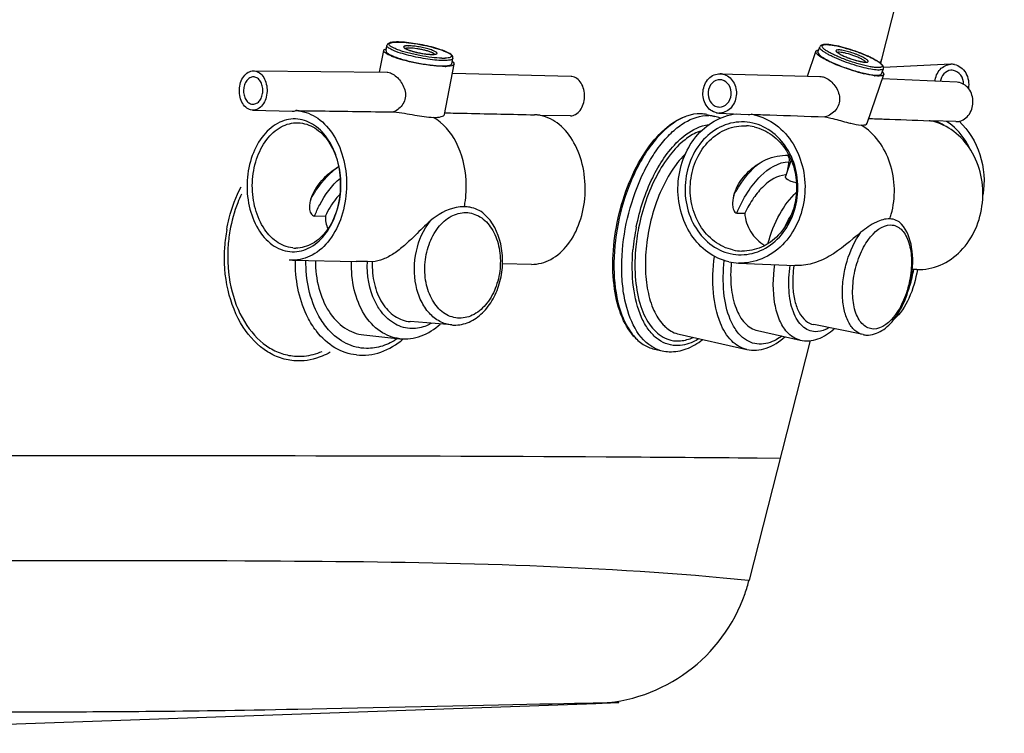
# Model space of a CAD drawing. Units: millimetres. Extents: x -37 to 119, y 299 to 359.
# Drawn here: x 65 to 91, y 312 to 331 of the extents above; entities that cross this region are included whole.
import ezdxf

# ---------------------------------------------------------------- set-up
doc = ezdxf.new("R2010")
doc.units = ezdxf.units.MM
doc.header["$LTSCALE"] = 47.498
doc.layers.get('0').update_dxf_attribs({"linetype": 'CONTINUOUS'})
doc.layers.add('DATUM_AXIS', color=7, linetype='CONTINUOUS')

msp = doc.modelspace()

# ---------------------------------------------------------------- linework, layer by layer
at = {"color": 7, "linetype": 'Continuous'}
for p, q in [((94.957, 357.369), (88.029, 330.1)), ((74.757, 330.43), (74.782, 330.574)), ((75.099, 330.67), (75.096, 330.67)), ((75.099, 330.669), (75.096, 330.669)), ((75.363, 330.568), (75.369, 330.568)), ((86.595, 330.602), (86.592, 330.602)), ((74.582, 329.86), (74.695, 330.442)), ((74.897, 330.313), (74.898, 330.313)), ((75.393, 330.508), (75.388, 330.508)), ((75.993, 330.336), (75.987, 330.336)), ((86.066, 329.756), (86.291, 330.416)), ((86.35, 330.396), (86.395, 330.536)), ((86.903, 330.458), (86.907, 330.458)), ((86.931, 330.394), (86.927, 330.394)), ((76.257, 330.235), (76.26, 330.235)), ((76.323, 328.719), (76.586, 330.075)), ((76.524, 330.087), (76.554, 330.23)), ((86.473, 330.259), (86.475, 330.258)), ((87.629, 330.127), (87.625, 330.128)), ((88.038, 330.135), (88.051, 330.178)), ((89.914, 330.074), (88.109, 329.982)), ((71.2, 329.895), (71.225, 329.893)), ((71.225, 329.894), (74.784, 329.858)), ((74.784, 329.859), (74.807, 329.857)), ((79.724, 329.745), (76.537, 329.825)), ((83.726, 329.818), (86.402, 329.747)), ((87.669, 328.488), (88.114, 329.796)), ((87.937, 329.984), (87.939, 329.984)), ((88.054, 329.816), (88.104, 329.954)), ((71.215, 329.732), (71.201, 329.733)), ((79.745, 329.744), (79.724, 329.745)), ((90.083, 329.588), (88.075, 329.68)), ((71.17, 329), (71.188, 328.999)), ((71.182, 328.838), (71.161, 328.839)), ((71.182, 328.838), (72.239, 328.811)), ((74.962, 328.792), (74.972, 328.791)), ((83.369, 328.72), (83.58, 328.672)), ((83.688, 328.762), (84.476, 328.725)), ((72.394, 328.502), (72.457, 328.498)), ((79.706, 328.688), (78.905, 328.697)), ((86.538, 328.66), (86.548, 328.658)), ((90.045, 328.531), (89.375, 328.549)), ((85.63, 327.502), (85.48, 327.059)), ((85.571, 327.454), (85.527, 327.199)), ((85.561, 327.647), (85.552, 327.594)), ((73.484, 327.324), (73.489, 327.327)), ((84.169, 326.074), (84.385, 326.073)), ((72.841, 325.997), (73.129, 325.999)), ((72.243, 324.811), (72.161, 324.816)), ((72.243, 324.811), (73.955, 324.773)), ((74.387, 324.77), (74.256, 324.772)), ((78.657, 324.699), (77.884, 324.709)), ((84.214, 324.734), (85.728, 324.669)), ((89.006, 324.56), (88.882, 324.564)), ((76.525, 323.071), (75.409, 323.161)), ((84.725, 322.922), (85.87, 322.665)), ((87.56, 322.812), (86.235, 323.081)), ((74.161, 322.805), (75.127, 322.703)), ((82.623, 322.821), (84.436, 322.415)), ((86.136, 322.65), (84.501, 316.219)), ((81.958, 322.424), (82.169, 322.377)), ((83.802, 316.285), (84.481, 316.219)), ((84.481, 316.219), (84.501, 316.217)), ((57.494, 312.105), (80.39, 312.905))]:
    msp.add_line(p, q, dxfattribs=at)
for centre, radius, start, end in [((75.059, 328.831), 1.839, 88.8303, 88.9962), ((75.069, 328.952), 1.717, 89.0979, 89.2814), ((86.571, 329.947), 0.655, 88.1009, 89.1468), ((86.552, 329.802), 0.804, 87.0849, 87.9165), ((86.549, 329.752), 0.854, 86.935, 87.0917), ((75.367, 331.323), 1.113, 245.0923, 245.7853), ((75.994, 331.194), 0.857, 268.9929, 269.5485), ((76.004, 331.302), 0.967, 268.5141, 268.9935), ((75.994, 331.137), 0.8, 269.5503, 269.9437), ((75.994, 331.103), 0.766, 269.9451, 270.1313), ((76.039, 330.576), 0.238, 279.1591, 279.6604), ((75.527, 331.813), 1.644, 247.3075, 248.0388), ((75.629, 332.067), 1.918, 248.056, 249.4742), ((76.285, 331.706), 1.471, 269.0227, 271.1542), ((76.297, 331.007), 0.834, 268.9082, 269.1356), ((76.291, 331.418), 1.183, 271.1643, 272.3819), ((86.991, 331.054), 0.949, 235.5964, 236.9684), ((87.228, 331.52), 1.488, 238.9909, 239.1289), ((87.244, 331.547), 1.519, 239.129, 239.2867), ((87.072, 331.179), 1.098, 237.049, 237.6823), ((87.64, 330.555), 0.428, 266.0087, 267.8839), ((87.846, 329.921), 0.258, 41.3848, 44.7381), ((87.969, 330.204), 0.0862, 342.4, 359.8681), ((88.016, 330.189), 0.037, 342.3549, 349.1644), ((89.933, 329.68), 0.394, 78.8581, 92.8371), ((76.296, 332.302), 2.273, 267.2722, 268.0914), ((76.287, 332.028), 1.999, 268.0894, 268.9863), ((76.329, 331.5), 1.487, 270.7269, 271.2974), ((83.716, 329.435), 0.383, 77.38, 88.4657), ((87.959, 330.863), 1.083, 264.8804, 265.4921), ((87.973, 330.253), 0.335, 267.7595, 268.1812), ((89.936, 329.639), 0.274, 78.8659, 94.186), ((83.714, 329.391), 0.266, 77.3788, 87.1597), ((88.057, 331.35), 1.596, 262.8211, 262.9497), ((88.053, 331.313), 1.559, 262.9495, 263.1512), ((90.066, 329.205), 0.383, 77.377, 87.3416), ((72.301, 327.83), 0.999, 83.9822, 87.7201), ((78.705, 327.718), 0.999, 83.9822, 87.7201), ((83.174, 327.846), 0.896, 77.4086, 87.9397), ((83.706, 329.144), 0.383, 257.3771, 267.3417), ((83.707, 329.189), 0.266, 257.3834, 268.6572), ((84.494, 329.114), 0.389, 267.3906, 279.4131), ((84.315, 327.289), 1.461, 77.3657, 80.452), ((78.704, 327.707), 1.01, 78.5385, 83.9699), ((83.385, 327.798), 0.896, 77.4088, 87.9397), ((83.353, 327.659), 1.038, 68.7716, 77.3469), ((89.088, 327.118), 1.459, 78.6697, 80.4535), ((89.087, 327.113), 1.464, 77.3669, 78.6698), ((88.954, 327.268), 1.397, 56.0043, 66.1149), ((84.366, 327.202), 1.221, 77.37, 86.9581), ((84.365, 326.098), 2.225, 134.7998, 135.7092), ((85.514, 326.488), 1.142, 87.7977, 88.0838), ((74.049, 326.789), 2.863, 350.9505, 3.2056), ((85.529, 326.464), 0.639, 93.1765, 94.7454), ((86.021, 328.054), 1.195, 257.3706, 258.0629), ((71.007, 326.843), 2.533, 357.8107, 0.1907), ((74.144, 326.776), 2.767, 348.972, 350.9164), ((77.147, 324.476), 1.835, 130.8437, 131.0237), ((86.105, 326.659), 2.294, 341.1681, 344.4379), ((74.679, 324.897), 4.261, 170.0461, 176.4138), ((74.591, 324.906), 4.082, 170.2183, 176.5943), ((86.964, 324.599), 5.601, 168.5981, 175.0071), ((86.791, 324.637), 5.357, 168.7292, 175.1406), ((74.57, 324.908), 4.061, 176.5947, 178.2621), ((72.34, 325.971), 0.836, 263.9862, 269.7059), ((84.333, 326.277), 1.221, 257.3722, 268.8369), ((84.277, 326.189), 1.457, 257.3694, 267.5215), ((74.605, 324.238), 2.171, 216.2999, 216.753), ((74.579, 324.218), 2.138, 216.7508, 218.07), ((76.598, 323.985), 0.917, 265.4027, 268.9973), ((87.678, 323.396), 0.596, 258.5674, 267.9348), ((82.38, 323.284), 0.932, 243.8975, 245.1986), ((82.367, 323.254), 0.899, 245.1695, 257.3058), ((82.396, 323.394), 1.042, 257.4047, 267.9387), ((80.263, 317.297), 4.373, 340.8377, 345.7306), ((80.237, 317.302), 4.4, 271.9988, 340.8806)]:
    msp.add_arc(centre, radius, start, end, dxfattribs=at)
for points, knots in [([(76.281, 330.173), (76.21, 330.174), (76.056, 330.185), (75.815, 330.217), (75.561, 330.264), (75.316, 330.321), (75.129, 330.377), (74.999, 330.424), (74.922, 330.457), (74.86, 330.488), (74.816, 330.518), (74.788, 330.545), (74.781, 330.566), (74.782, 330.574)], [0, 0, 0, 0, 0.13481, 0.292513, 0.459974, 0.623119, 0.768287, 0.830323, 0.883634, 0.927281, 0.960722, 0.984181, 1, 1, 1, 1]), ([(75.091, 330.671), (75.053, 330.671), (74.986, 330.67), (74.907, 330.662), (74.856, 330.648), (74.823, 330.633), (74.795, 330.61), (74.785, 330.587), (74.782, 330.574)], [0, 0, 0, 0, 0.325905, 0.583473, 0.689922, 0.788062, 0.889235, 1, 1, 1, 1]), ([(76.257, 330.235), (76.165, 330.237), (75.966, 330.254), (75.714, 330.294), (75.502, 330.338), (75.348, 330.376), (75.207, 330.416), (75.083, 330.457), (74.982, 330.498), (74.914, 330.533), (74.875, 330.56), (74.852, 330.58), (74.837, 330.605), (74.845, 330.627), (74.86, 330.639), (74.881, 330.649), (74.91, 330.657), (74.945, 330.663), (75.007, 330.669), (75.056, 330.669), (75.091, 330.669)], [0, 0, 0, 0, 0.156075, 0.339981, 0.434068, 0.524939, 0.609256, 0.683959, 0.746426, 0.794668, 0.813119, 0.827814, 0.847485, 0.855721, 0.865715, 0.878827, 0.895595, 0.916176, 0.940537, 1, 1, 1, 1]), ([(76.554, 330.23), (76.558, 330.248), (76.551, 330.286), (76.515, 330.327), (76.467, 330.36), (76.406, 330.393), (76.332, 330.425), (76.245, 330.457), (76.146, 330.49), (75.996, 330.533), (75.796, 330.581), (75.552, 330.626), (75.319, 330.658), (75.169, 330.669), (75.099, 330.67)], [0, 0, 0, 0, 0.034906, 0.066854, 0.102475, 0.145542, 0.196948, 0.25638, 0.322957, 0.395465, 0.552379, 0.714256, 0.867608, 1, 1, 1, 1]), ([(75.099, 330.669), (75.187, 330.667), (75.377, 330.651), (75.668, 330.606), (75.919, 330.552), (76.109, 330.5), (76.234, 330.46), (76.339, 330.421), (76.412, 330.387), (76.458, 330.36), (76.483, 330.343), (76.501, 330.326), (76.513, 330.31), (76.517, 330.294), (76.512, 330.279), (76.499, 330.267), (76.47, 330.252), (76.416, 330.241), (76.368, 330.237), (76.34, 330.236)], [0, 0, 0, 0, 0.155149, 0.337971, 0.524037, 0.610426, 0.688458, 0.755587, 0.80975, 0.831528, 0.849655, 0.864198, 0.875471, 0.88432, 0.892496, 0.902145, 0.914641, 0.950079, 1, 1, 1, 1]), ([(75.363, 330.568), (75.349, 330.568), (75.322, 330.568), (75.287, 330.565), (75.26, 330.56), (75.241, 330.553), (75.229, 330.542), (75.231, 330.526), (75.244, 330.513), (75.256, 330.504), (75.263, 330.5)], [0, 0, 0, 0, 0.223084, 0.407129, 0.549549, 0.650724, 0.718505, 0.780498, 0.870208, 1, 1, 1, 1]), ([(76.079, 330.341), (76.089, 330.343), (76.102, 330.345), (76.117, 330.353), (76.123, 330.358), (76.127, 330.366), (76.126, 330.373), (76.121, 330.381), (76.109, 330.394), (76.086, 330.409), (76.048, 330.428), (76, 330.448), (75.942, 330.467), (75.876, 330.487), (75.778, 330.512), (75.652, 330.538), (75.506, 330.56), (75.412, 330.567), (75.369, 330.568)], [0, 0, 0, 0, 0.034584, 0.047063, 0.056852, 0.06503, 0.073386, 0.083613, 0.096654, 0.132472, 0.181617, 0.243207, 0.315669, 0.396981, 0.484795, 0.669493, 0.84817, 1, 1, 1, 1]), ([(86.581, 330.605), (86.56, 330.606), (86.523, 330.606), (86.47, 330.599), (86.423, 330.58), (86.4, 330.552), (86.395, 330.536)], [0, 0, 0, 0, 0.288235, 0.531047, 0.755145, 1, 1, 1, 1]), ([(87.937, 329.984), (87.904, 329.985), (87.829, 329.993), (87.659, 330.022), (87.47, 330.07), (87.271, 330.131), (87.116, 330.185), (86.968, 330.242), (86.83, 330.301), (86.708, 330.36), (86.607, 330.415), (86.531, 330.466), (86.484, 330.506), (86.463, 330.535), (86.456, 330.553), (86.458, 330.57), (86.469, 330.583), (86.488, 330.592), (86.525, 330.602), (86.557, 330.602), (86.58, 330.602)], [0, 0, 0, 0, 0.056901, 0.126745, 0.295335, 0.388086, 0.482025, 0.573727, 0.659861, 0.73733, 0.80342, 0.855976, 0.893705, 0.907114, 0.917421, 0.925886, 0.934679, 0.945771, 0.960159, 1, 1, 1, 1]), ([(88.104, 329.954), (88.108, 329.964), (88.111, 329.985), (88.101, 330.023), (88.071, 330.065), (88.021, 330.109), (87.955, 330.154), (87.873, 330.201), (87.776, 330.251), (87.666, 330.301), (87.503, 330.369), (87.289, 330.448), (87.034, 330.525), (86.803, 330.579), (86.659, 330.601), (86.595, 330.604)], [0, 0, 0, 0, 0.018438, 0.03557, 0.068286, 0.106164, 0.152704, 0.208403, 0.272555, 0.343868, 0.420696, 0.583254, 0.744103, 0.887344, 1, 1, 1, 1]), ([(86.595, 330.602), (86.628, 330.6), (86.703, 330.593), (86.876, 330.563), (87.067, 330.514), (87.268, 330.452), (87.423, 330.398), (87.573, 330.34), (87.711, 330.28), (87.832, 330.222), (87.932, 330.166), (88.007, 330.115), (88.052, 330.076), (88.071, 330.046), (88.076, 330.028), (88.072, 330.012), (88.058, 330), (88.038, 329.991), (88.011, 329.986), (87.978, 329.983), (87.953, 329.983), (87.939, 329.984)], [0, 0, 0, 0, 0.057071, 0.127205, 0.29651, 0.38955, 0.48364, 0.575288, 0.661108, 0.737963, 0.803122, 0.854447, 0.890732, 0.903438, 0.913206, 0.92155, 0.930773, 0.942651, 0.958, 0.977108, 1, 1, 1, 1]), ([(74.893, 330.296), (74.84, 330.318), (74.772, 330.347), (74.69, 330.416), (74.695, 330.442)], [0, 0, 0, 0, 0.682053, 1, 1, 1, 1]), ([(74.695, 330.442), (74.696, 330.447), (74.711, 330.474), (74.743, 330.482), (74.767, 330.488)], [0, 0, 0, 0, 0.175731, 1, 1, 1, 1]), ([(74.757, 330.43), (74.755, 330.421), (74.763, 330.399), (74.792, 330.372), (74.838, 330.342), (74.876, 330.323), (74.897, 330.313)], [0, 0, 0, 0, 0.134605, 0.33596, 0.623922, 1, 1, 1, 1]), ([(74.91, 330.307), (74.948, 330.29), (75.034, 330.256), (75.232, 330.192), (75.511, 330.123), (75.851, 330.062), (76.08, 330.037), (76.188, 330.032)], [0, 0, 0, 0, 0.095759, 0.209946, 0.47509, 0.753319, 1, 1, 1, 1]), ([(75.263, 330.5), (75.28, 330.49), (75.321, 330.47), (75.393, 330.443), (75.481, 330.416), (75.615, 330.383), (75.782, 330.352), (75.916, 330.338), (75.979, 330.336)], [0, 0, 0, 0, 0.079056, 0.184589, 0.311282, 0.452274, 0.745475, 1, 1, 1, 1]), ([(75.266, 330.505), (75.268, 330.502), (75.277, 330.496), (75.295, 330.485), (75.322, 330.472), (75.372, 330.452), (75.448, 330.427), (75.55, 330.399), (75.662, 330.375), (75.806, 330.35), (75.912, 330.339), (75.979, 330.338)], [0, 0, 0, 0, 0.014133, 0.043756, 0.085091, 0.136111, 0.261408, 0.408933, 0.567815, 0.726767, 1, 1, 1, 1]), ([(75.388, 330.508), (75.366, 330.508), (75.335, 330.507), (75.299, 330.501), (75.286, 330.497), (75.28, 330.494)], [0, 0, 0, 0, 0.616998, 0.838257, 1, 1, 1, 1]), ([(76.062, 330.342), (76.054, 330.352), (76.024, 330.371), (75.967, 330.397), (75.887, 330.424), (75.793, 330.45), (75.689, 330.473), (75.556, 330.496), (75.456, 330.507), (75.393, 330.508)], [0, 0, 0, 0, 0.057462, 0.14968, 0.271899, 0.415964, 0.571798, 0.728362, 1, 1, 1, 1]), ([(75.993, 330.336), (76.001, 330.336), (76.029, 330.336), (76.057, 330.337), (76.077, 330.341)], [0, 0, 0, 0, 0.289363, 1, 1, 1, 1]), ([(75.995, 330.337), (76.012, 330.337), (76.039, 330.338), (76.067, 330.342), (76.076, 330.345)], [0, 0, 0, 0, 0.62694, 1, 1, 1, 1]), ([(86.461, 330.245), (86.413, 330.274), (86.35, 330.312), (86.282, 330.391), (86.291, 330.416)], [0, 0, 0, 0, 0.67875, 1, 1, 1, 1]), ([(86.291, 330.416), (86.292, 330.421), (86.311, 330.447), (86.344, 330.451), (86.369, 330.453)], [0, 0, 0, 0, 0.177566, 1, 1, 1, 1]), ([(86.35, 330.396), (86.345, 330.378), (86.368, 330.342), (86.407, 330.306), (86.437, 330.283), (86.455, 330.271)], [0, 0, 0, 0, 0.33802, 0.625922, 1, 1, 1, 1]), ([(87.96, 329.918), (87.896, 329.921), (87.75, 329.942), (87.513, 329.996), (87.248, 330.075), (86.983, 330.17), (86.776, 330.259), (86.632, 330.331), (86.545, 330.38), (86.477, 330.425), (86.433, 330.462), (86.409, 330.489), (86.396, 330.509), (86.392, 330.526), (86.395, 330.536)], [0, 0, 0, 0, 0.111264, 0.257037, 0.422924, 0.592091, 0.747318, 0.814737, 0.873087, 0.92105, 0.957776, 0.971897, 0.983351, 1, 1, 1, 1]), ([(86.903, 330.458), (86.888, 330.459), (86.868, 330.458), (86.845, 330.451), (86.835, 330.444), (86.832, 330.433), (86.837, 330.421), (86.847, 330.408), (86.857, 330.4), (86.862, 330.395)], [0, 0, 0, 0, 0.347529, 0.463185, 0.547656, 0.621059, 0.711769, 0.836273, 1, 1, 1, 1]), ([(86.862, 330.395), (86.879, 330.381), (86.923, 330.352), (87.036, 330.293), (87.207, 330.225), (87.387, 330.169), (87.523, 330.139), (87.584, 330.13), (87.611, 330.128)], [0, 0, 0, 0, 0.08317, 0.195474, 0.477346, 0.77155, 0.898336, 1, 1, 1, 1]), ([(86.865, 330.399), (86.865, 330.399), (86.865, 330.401), (86.865, 330.399), (86.866, 330.398), (86.868, 330.396), (86.871, 330.393), (86.876, 330.388), (86.885, 330.381), (86.897, 330.372), (86.918, 330.358), (86.951, 330.339), (86.996, 330.316), (87.047, 330.292), (87.104, 330.268), (87.185, 330.236), (87.29, 330.2), (87.411, 330.165), (87.518, 330.141), (87.583, 330.132), (87.611, 330.131)], [0, 0, 0, 0, 0.001432, 0.001954, 0.004154, 0.00783, 0.012829, 0.019006, 0.034501, 0.053702, 0.076185, 0.12976, 0.193153, 0.264526, 0.342054, 0.423861, 0.592552, 0.754949, 0.895711, 1, 1, 1, 1]), ([(86.927, 330.394), (86.917, 330.395), (86.9, 330.394), (86.883, 330.391), (86.877, 330.388)], [0, 0, 0, 0, 0.58796, 1, 1, 1, 1]), ([(87.648, 330.128), (87.659, 330.128), (87.675, 330.129), (87.695, 330.138), (87.699, 330.15), (87.697, 330.159), (87.691, 330.169), (87.677, 330.185), (87.65, 330.207), (87.607, 330.234), (87.552, 330.263), (87.486, 330.294), (87.413, 330.325), (87.308, 330.365), (87.178, 330.407), (87.035, 330.442), (86.946, 330.457), (86.907, 330.458)], [0, 0, 0, 0, 0.034215, 0.055251, 0.063506, 0.072835, 0.084805, 0.100126, 0.141585, 0.197222, 0.265569, 0.344449, 0.431209, 0.522868, 0.708073, 0.874609, 1, 1, 1, 1]), ([(87.632, 330.131), (87.63, 330.137), (87.619, 330.148), (87.588, 330.174), (87.53, 330.208), (87.443, 330.251), (87.301, 330.308), (87.155, 330.355), (87.017, 330.385), (86.957, 330.393), (86.931, 330.394)], [0, 0, 0, 0, 0.025032, 0.060014, 0.159028, 0.290671, 0.443853, 0.760256, 0.895747, 1, 1, 1, 1]), ([(76.348, 330.013), (76.244, 330.012), (76.012, 330.029), (75.545, 330.1), (75.183, 330.186), (74.957, 330.271)], [0, 0, 0, 0, 0.219949, 0.489313, 1, 1, 1, 1]), ([(76.554, 330.23), (76.552, 330.219), (76.535, 330.204), (76.507, 330.193), (76.461, 330.181), (76.386, 330.173), (76.321, 330.172), (76.284, 330.173)], [0, 0, 0, 0, 0.119459, 0.207944, 0.319688, 0.614487, 1, 1, 1, 1]), ([(76.35, 330.031), (76.373, 330.032), (76.415, 330.036), (76.469, 330.046), (76.507, 330.061), (76.522, 330.078), (76.524, 330.087)], [0, 0, 0, 0, 0.376146, 0.664164, 0.8655, 1, 1, 1, 1]), ([(76.586, 330.075), (76.581, 330.05), (76.487, 330.016), (76.416, 330.015), (76.362, 330.014)], [0, 0, 0, 0, 0.320527, 1, 1, 1, 1]), ([(76.537, 330.144), (76.545, 330.138), (76.567, 330.121), (76.589, 330.093), (76.586, 330.075)], [0, 0, 0, 0, 0.350007, 1, 1, 1, 1]), ([(86.693, 330.125), (86.672, 330.135), (86.595, 330.171), (86.52, 330.21), (86.468, 330.241)], [0, 0, 0, 0, 0.274812, 1, 1, 1, 1]), ([(86.485, 330.251), (86.526, 330.225), (86.621, 330.173), (86.842, 330.069), (87.151, 329.951), (87.469, 329.856), (87.707, 329.804), (87.813, 329.788), (87.862, 329.784)], [0, 0, 0, 0, 0.10018, 0.221319, 0.500548, 0.779484, 0.900273, 1, 1, 1, 1]), ([(87.858, 329.766), (87.668, 329.79), (87.272, 329.895), (86.889, 330.035), (86.693, 330.125)], [0, 0, 0, 0, 0.470995, 1, 1, 1, 1]), ([(87.611, 330.131), (87.615, 330.131), (87.628, 330.131), (87.64, 330.131), (87.648, 330.133)], [0, 0, 0, 0, 0.352205, 1, 1, 1, 1]), ([(89.491, 329.615), (89.503, 329.731), (89.588, 329.955), (89.809, 330.068), (89.914, 330.074)], [0, 0, 0, 0, 0.524585, 1, 1, 1, 1]), ([(90.01, 330.067), (90.071, 330.054), (90.194, 329.997), (90.374, 329.79), (90.411, 329.564), (90.386, 329.427)], [0, 0, 0, 0, 0.23399, 0.482418, 1, 1, 1, 1]), ([(71.161, 328.839), (71.112, 328.844), (71.011, 328.886), (70.899, 329.016), (70.831, 329.19), (70.812, 329.388), (70.845, 329.582), (70.926, 329.748), (71.048, 329.865), (71.152, 329.895), (71.2, 329.895)], [0, 0, 0, 0, 0.105337, 0.224451, 0.359167, 0.503207, 0.646467, 0.779142, 0.895885, 1, 1, 1, 1]), ([(71.225, 329.893), (71.274, 329.888), (71.375, 329.846), (71.487, 329.716), (71.555, 329.54), (71.573, 329.342), (71.539, 329.147), (71.457, 328.981), (71.334, 328.865), (71.23, 328.837), (71.182, 328.838)], [0, 0, 0, 0, 0.10542, 0.224692, 0.359608, 0.503792, 0.64705, 0.779542, 0.896007, 1, 1, 1, 1]), ([(74.873, 329.84), (74.968, 329.805), (75.096, 329.694), (75.218, 329.513), (75.28, 329.346), (75.285, 329.168), (75.202, 328.953), (75.063, 328.837), (74.962, 328.792)], [0, 0, 0, 0, 0.228599, 0.359427, 0.491601, 0.622541, 0.751942, 1, 1, 1, 1]), ([(76.251, 330.03), (76.26, 330.029), (76.293, 330.029), (76.326, 330.03), (76.35, 330.031)], [0, 0, 0, 0, 0.267413, 1, 1, 1, 1]), ([(83.622, 328.77), (83.567, 328.783), (83.458, 328.834), (83.294, 329.02), (83.225, 329.347), (83.355, 329.654), (83.554, 329.796), (83.67, 329.819), (83.726, 329.818)], [0, 0, 0, 0, 0.117336, 0.241396, 0.504209, 0.763216, 0.884319, 1, 1, 1, 1]), ([(83.8, 329.809), (83.855, 329.796), (83.964, 329.744), (84.129, 329.557), (84.197, 329.228), (84.063, 328.92), (83.861, 328.78), (83.744, 328.759), (83.688, 328.762)], [0, 0, 0, 0, 0.11742, 0.241618, 0.504666, 0.763459, 0.884374, 1, 1, 1, 1]), ([(88.114, 329.796), (88.105, 329.771), (88, 329.749), (87.925, 329.758), (87.867, 329.765)], [0, 0, 0, 0, 0.319976, 1, 1, 1, 1]), ([(87.873, 329.783), (87.877, 329.782), (87.889, 329.781), (87.902, 329.781), (87.911, 329.78)], [0, 0, 0, 0, 0.259923, 1, 1, 1, 1]), ([(87.911, 329.78), (87.93, 329.78), (87.964, 329.78), (88.012, 329.785), (88.048, 329.8), (88.054, 329.816)], [0, 0, 0, 0, 0.370593, 0.656721, 1, 1, 1, 1]), ([(88.104, 329.954), (88.098, 329.938), (88.063, 329.923), (88.015, 329.918), (87.981, 329.918), (87.963, 329.918)], [0, 0, 0, 0, 0.344217, 0.630034, 1, 1, 1, 1]), ([(88.075, 329.873), (88.083, 329.866), (88.102, 329.846), (88.12, 329.814), (88.114, 329.796)], [0, 0, 0, 0, 0.347737, 1, 1, 1, 1]), ([(89.916, 329.912), (89.846, 329.906), (89.701, 329.831), (89.641, 329.685), (89.631, 329.608)], [0, 0, 0, 0, 0.476347, 1, 1, 1, 1]), ([(90.257, 329.537), (90.257, 329.622), (90.211, 329.789), (90.065, 329.892), (89.989, 329.907)], [0, 0, 0, 0, 0.523063, 1, 1, 1, 1]), ([(71.201, 329.733), (71.167, 329.734), (71.095, 329.714), (71.009, 329.634), (70.952, 329.518), (70.929, 329.383), (70.941, 329.246), (70.988, 329.124), (71.066, 329.033), (71.137, 329.004), (71.17, 329)], [0, 0, 0, 0, 0.103978, 0.220388, 0.352845, 0.496098, 0.640305, 0.775257, 0.89456, 1, 1, 1, 1]), ([(71.188, 328.999), (71.222, 328.999), (71.294, 329.02), (71.378, 329.101), (71.434, 329.217), (71.457, 329.352), (71.444, 329.488), (71.396, 329.61), (71.319, 329.699), (71.249, 329.728), (71.215, 329.732)], [0, 0, 0, 0, 0.104141, 0.220921, 0.353624, 0.49688, 0.640893, 0.775579, 0.894671, 1, 1, 1, 1]), ([(79.706, 328.688), (79.754, 328.688), (79.858, 328.718), (79.979, 328.835), (80.06, 329.001), (80.093, 329.196), (80.075, 329.393), (80.006, 329.567), (79.895, 329.697), (79.794, 329.739), (79.745, 329.744)], [0, 0, 0, 0, 0.104111, 0.220848, 0.353521, 0.496781, 0.64082, 0.77554, 0.89466, 1, 1, 1, 1]), ([(83.727, 329.656), (83.65, 329.66), (83.478, 329.584), (83.375, 329.333), (83.424, 329.066), (83.571, 328.947), (83.649, 328.929)], [0, 0, 0, 0, 0.233653, 0.495023, 0.760774, 1, 1, 1, 1]), ([(83.701, 328.923), (83.778, 328.921), (83.946, 329.001), (84.046, 329.251), (83.996, 329.515), (83.849, 329.633), (83.772, 329.65)], [0, 0, 0, 0, 0.234056, 0.495664, 0.761048, 1, 1, 1, 1]), ([(86.552, 329.71), (86.653, 329.664), (86.828, 329.504), (86.945, 329.229), (86.921, 328.994), (86.807, 328.788), (86.648, 328.691), (86.538, 328.66)], [0, 0, 0, 0, 0.243461, 0.496752, 0.622979, 0.749678, 1, 1, 1, 1]), ([(90.045, 328.531), (90.101, 328.53), (90.217, 328.553), (90.416, 328.695), (90.547, 329.002), (90.478, 329.329), (90.313, 329.515), (90.205, 329.566), (90.149, 329.579)], [0, 0, 0, 0, 0.115676, 0.236774, 0.49578, 0.758595, 0.882661, 1, 1, 1, 1]), ([(72.406, 328.824), (72.591, 328.804), (72.977, 328.644), (73.401, 328.149), (73.661, 327.483), (73.73, 326.73), (73.602, 325.99), (73.29, 325.357), (72.824, 324.916), (72.427, 324.807), (72.243, 324.811)], [0, 0, 0, 0, 0.105401, 0.224655, 0.359546, 0.503712, 0.646973, 0.779497, 0.896005, 1, 1, 1, 1]), ([(72.341, 328.828), (72.56, 328.825), (73.434, 328.814), (74.308, 328.801), (74.962, 328.792)], [0, 0, 0, 0, 0.251172, 1, 1, 1, 1]), ([(74.972, 328.791), (75.16, 328.776), (75.509, 328.708), (75.861, 328.648), (76.029, 328.646)], [0, 0, 0, 0, 0.529605, 1, 1, 1, 1]), ([(76.029, 328.646), (76.099, 328.644), (76.194, 328.648), (76.292, 328.682), (76.32, 328.707), (76.323, 328.719)], [0, 0, 0, 0, 0.675678, 0.88013, 1, 1, 1, 1]), ([(76.332, 328.768), (76.534, 328.764), (77.338, 328.747), (78.143, 328.729), (78.745, 328.716)], [0, 0, 0, 0, 0.250979, 1, 1, 1, 1]), ([(83.206, 328.741), (82.684, 328.76), (82.042, 328.195), (81.574, 327.457), (81.234, 326.757), (80.948, 325.8), (80.831, 324.644), (80.936, 323.734), (81.159, 323.133), (81.373, 322.788), (81.64, 322.54), (81.852, 322.448), (81.958, 322.424)], [0, 0, 0, 0, 0.204148, 0.273638, 0.348385, 0.506291, 0.662084, 0.800307, 0.859602, 0.91174, 0.957713, 1, 1, 1, 1]), ([(83.959, 324.768), (83.758, 324.813), (83.361, 324.996), (82.908, 325.485), (82.631, 326.122), (82.559, 326.833), (82.698, 327.532), (83.035, 328.138), (83.534, 328.576), (83.946, 328.717), (84.15, 328.74)], [0, 0, 0, 0, 0.115961, 0.238235, 0.367396, 0.500794, 0.634007, 0.762686, 0.884396, 1, 1, 1, 1]), ([(84.634, 328.715), (84.845, 328.668), (85.26, 328.47), (85.723, 327.944), (85.989, 327.262), (86.028, 326.515), (85.836, 325.797), (85.435, 325.199), (84.87, 324.806), (84.427, 324.725), (84.214, 324.734)], [0, 0, 0, 0, 0.116558, 0.239852, 0.370239, 0.504487, 0.637616, 0.765138, 0.885214, 1, 1, 1, 1]), ([(84.557, 328.73), (84.724, 328.724), (85.384, 328.7), (86.044, 328.677), (86.538, 328.66)], [0, 0, 0, 0, 0.251884, 1, 1, 1, 1]), ([(72.392, 328.599), (72.228, 328.617), (71.866, 328.548), (71.428, 328.173), (71.131, 327.616), (71, 326.951), (71.051, 326.269), (71.278, 325.66), (71.657, 325.206), (72.007, 325.058), (72.175, 325.041)], [0, 0, 0, 0, 0.103454, 0.218423, 0.349871, 0.493067, 0.63801, 0.774001, 0.894139, 1, 1, 1, 1]), ([(72.252, 325.14), (72.096, 325.157), (71.772, 325.291), (71.417, 325.707), (71.2, 326.267), (71.143, 326.898), (71.252, 327.52), (71.514, 328.049), (71.907, 328.418), (72.24, 328.506), (72.394, 328.502)], [0, 0, 0, 0, 0.105442, 0.224775, 0.359764, 0.504001, 0.647261, 0.779693, 0.896063, 1, 1, 1, 1]), ([(72.457, 328.498), (72.612, 328.481), (72.934, 328.348), (73.288, 327.936), (73.507, 327.381), (73.566, 326.754), (73.462, 326.135), (73.205, 325.604), (72.82, 325.231), (72.489, 325.135), (72.335, 325.136)], [0, 0, 0, 0, 0.105304, 0.224373, 0.35903, 0.503027, 0.646291, 0.77903, 0.895862, 1, 1, 1, 1]), ([(73.54, 326.851), (73.539, 327.067), (73.485, 327.487), (73.248, 328.042), (72.878, 328.451), (72.55, 328.583), (72.392, 328.599)], [0, 0, 0, 0, 0.286628, 0.55341, 0.789742, 1, 1, 1, 1]), ([(76.907, 326.949), (76.887, 327.303), (76.736, 327.959), (76.291, 328.497), (76.029, 328.646)], [0, 0, 0, 0, 0.539893, 1, 1, 1, 1]), ([(78.657, 324.699), (78.837, 324.697), (79.223, 324.803), (79.68, 325.229), (79.992, 325.839), (80.13, 326.558), (80.08, 327.296), (79.846, 327.961), (79.453, 328.47), (79.086, 328.66), (78.905, 328.697)], [0, 0, 0, 0, 0.103566, 0.219257, 0.350567, 0.492747, 0.636619, 0.772386, 0.893379, 1, 1, 1, 1]), ([(81.46, 322.716), (81.303, 322.867), (81.045, 323.294), (80.855, 324.071), (80.825, 324.984), (80.962, 325.953), (81.252, 326.887), (81.668, 327.7), (82.171, 328.322), (82.587, 328.598), (82.793, 328.668)], [0, 0, 0, 0, 0.096538, 0.21513, 0.352364, 0.499972, 0.647585, 0.784832, 0.903443, 1, 1, 1, 1]), ([(81.97, 322.447), (81.516, 322.669), (81.198, 323.414), (81.088, 324.25), (81.072, 324.994), (81.203, 325.943), (81.503, 326.853), (81.841, 327.506), (82.121, 327.922), (82.429, 328.26), (82.83, 328.575), (83.193, 328.701), (83.417, 328.693)], [0, 0, 0, 0, 0.203267, 0.271527, 0.344845, 0.500076, 0.654742, 0.727391, 0.794778, 0.855821, 0.910051, 1, 1, 1, 1]), ([(82.601, 328.011), (82.665, 328.073), (82.9, 328.276), (83.196, 328.425), (83.418, 328.451)], [0, 0, 0, 0, 0.283834, 1, 1, 1, 1]), ([(84.597, 328.494), (84.404, 328.537), (83.987, 328.532), (83.421, 328.241), (82.999, 327.728), (82.774, 327.076), (82.772, 326.377), (82.993, 325.729), (83.413, 325.222), (83.8, 325.033), (83.997, 324.988)], [0, 0, 0, 0, 0.114583, 0.232982, 0.358997, 0.491745, 0.626746, 0.758413, 0.882812, 1, 1, 1, 1]), ([(83.997, 324.988), (84.189, 324.945), (84.606, 324.95), (85.172, 325.241), (85.594, 325.754), (85.819, 326.406), (85.822, 327.105), (85.6, 327.754), (85.181, 328.26), (84.793, 328.45), (84.597, 328.494)], [0, 0, 0, 0, 0.114583, 0.232982, 0.358997, 0.491745, 0.626746, 0.758413, 0.882812, 1, 1, 1, 1]), ([(86.548, 328.658), (86.597, 328.649), (86.788, 328.608), (86.975, 328.554), (87.115, 328.516)], [0, 0, 0, 0, 0.255107, 1, 1, 1, 1]), ([(87.115, 328.516), (87.153, 328.506), (87.284, 328.472), (87.417, 328.442), (87.512, 328.44)], [0, 0, 0, 0, 0.295855, 1, 1, 1, 1]), ([(87.512, 328.44), (87.548, 328.438), (87.604, 328.437), (87.663, 328.468), (87.669, 328.488)], [0, 0, 0, 0, 0.63775, 1, 1, 1, 1]), ([(87.713, 328.617), (87.849, 328.612), (88.388, 328.592), (88.927, 328.572), (89.33, 328.557)], [0, 0, 0, 0, 0.251547, 1, 1, 1, 1]), ([(89.006, 324.56), (89.218, 324.554), (89.66, 324.64), (90.219, 325.038), (90.614, 325.636), (90.801, 326.353), (90.76, 327.097), (90.493, 327.775), (90.031, 328.298), (89.617, 328.495), (89.407, 328.542)], [0, 0, 0, 0, 0.11483, 0.235039, 0.362666, 0.495811, 0.629994, 0.760279, 0.88349, 1, 1, 1, 1]), ([(90.421, 327.811), (90.386, 327.887), (90.23, 328.169), (89.997, 328.41), (89.795, 328.538)], [0, 0, 0, 0, 0.259012, 1, 1, 1, 1]), ([(90.137, 328.541), (90.395, 328.303), (90.784, 327.661), (90.834, 326.918), (90.774, 326.558)], [0, 0, 0, 0, 0.490162, 1, 1, 1, 1]), ([(83.225, 328.288), (83.187, 328.277), (83.029, 328.218), (82.884, 328.127), (82.782, 328.047)], [0, 0, 0, 0, 0.23326, 1, 1, 1, 1]), ([(84.066, 325.086), (83.889, 325.125), (83.541, 325.292), (83.152, 325.734), (82.93, 326.308), (82.9, 326.936), (83.063, 327.539), (83.402, 328.038), (83.879, 328.365), (84.252, 328.43), (84.43, 328.421)], [0, 0, 0, 0, 0.116594, 0.239951, 0.37041, 0.504706, 0.637822, 0.765267, 0.885244, 1, 1, 1, 1]), ([(84.633, 328.393), (84.808, 328.354), (85.153, 328.19), (85.54, 327.754), (85.764, 327.188), (85.801, 326.566), (85.647, 325.966), (85.319, 325.465), (84.854, 325.129), (84.486, 325.053), (84.308, 325.056)], [0, 0, 0, 0, 0.116473, 0.23962, 0.369831, 0.503965, 0.637122, 0.764825, 0.885133, 1, 1, 1, 1]), ([(88.315, 326.044), (88.438, 326.485), (88.423, 327.218), (88.012, 328.02), (87.69, 328.327), (87.512, 328.44)], [0, 0, 0, 0, 0.514201, 0.763778, 1, 1, 1, 1]), ([(81.474, 325.706), (81.565, 326.161), (81.834, 326.99), (82.314, 327.733), (82.601, 328.011)], [0, 0, 0, 0, 0.536899, 1, 1, 1, 1]), ([(82.782, 328.047), (82.631, 327.929), (82.345, 327.626), (81.863, 326.857), (81.633, 326.168), (81.537, 325.684)], [0, 0, 0, 0, 0.211686, 0.455515, 1, 1, 1, 1]), ([(82.772, 327.652), (82.638, 327.515), (82.389, 327.187), (81.989, 326.41), (81.754, 325.521), (81.701, 324.623), (81.76, 324.006), (81.913, 323.482), (82.09, 323.19), (82.194, 323.079)], [0, 0, 0, 0, 0.117147, 0.248739, 0.531359, 0.6693, 0.796033, 0.906824, 1, 1, 1, 1]), ([(84.087, 326.545), (84.133, 326.632), (84.315, 326.944), (84.547, 327.231), (84.75, 327.397)], [0, 0, 0, 0, 0.274421, 1, 1, 1, 1]), ([(84.087, 326.545), (84.137, 326.725), (84.318, 327.057), (84.6, 327.301), (84.75, 327.397)], [0, 0, 0, 0, 0.512062, 1, 1, 1, 1]), ([(84.169, 326.074), (84.252, 326.269), (84.437, 326.627), (84.845, 327.163), (85.289, 327.449), (85.571, 327.454)], [0, 0, 0, 0, 0.310684, 0.585022, 1, 1, 1, 1]), ([(84.75, 327.397), (84.818, 327.441), (85.065, 327.574), (85.352, 327.637), (85.552, 327.63)], [0, 0, 0, 0, 0.286691, 1, 1, 1, 1]), ([(72.74, 326.452), (72.789, 326.542), (72.986, 326.871), (73.254, 327.162), (73.484, 327.324)], [0, 0, 0, 0, 0.265531, 1, 1, 1, 1]), ([(72.74, 326.452), (72.801, 326.636), (73.011, 326.978), (73.318, 327.224), (73.484, 327.324)], [0, 0, 0, 0, 0.498884, 1, 1, 1, 1]), ([(72.841, 325.997), (72.881, 326.099), (73.051, 326.475), (73.303, 326.818), (73.533, 327.016)], [0, 0, 0, 0, 0.265233, 1, 1, 1, 1]), ([(85.477, 327.101), (85.26, 327.083), (84.928, 326.873), (84.603, 326.476), (84.453, 326.215), (84.385, 326.073)], [0, 0, 0, 0, 0.422101, 0.693628, 1, 1, 1, 1]), ([(85.76, 326.887), (85.717, 326.897), (85.638, 326.92), (85.544, 326.963), (85.468, 327.025), (85.48, 327.059)], [0, 0, 0, 0, 0.385545, 0.686343, 1, 1, 1, 1]), ([(70.483, 325.633), (70.501, 325.736), (70.585, 326.132), (70.729, 326.517), (70.869, 326.785)], [0, 0, 0, 0, 0.255512, 1, 1, 1, 1]), ([(72.175, 325.041), (72.342, 325.023), (72.713, 325.096), (73.156, 325.487), (73.45, 326.063), (73.529, 326.512), (73.538, 326.746)], [0, 0, 0, 0, 0.209156, 0.442461, 0.709655, 1, 1, 1, 1]), ([(85.005, 325.254), (85.082, 325.53), (85.276, 326.028), (85.592, 326.47), (85.773, 326.634)], [0, 0, 0, 0, 0.539497, 1, 1, 1, 1]), ([(70.877, 326.586), (70.841, 326.51), (70.704, 326.193), (70.613, 325.857), (70.569, 325.6)], [0, 0, 0, 0, 0.245185, 1, 1, 1, 1]), ([(72.74, 326.452), (72.727, 326.413), (72.706, 326.331), (72.699, 326.199), (72.724, 326.072), (72.8, 325.997), (72.841, 325.997)], [0, 0, 0, 0, 0.243205, 0.492239, 0.756879, 1, 1, 1, 1]), ([(73.526, 326.593), (73.487, 326.551), (73.331, 326.371), (73.206, 326.163), (73.129, 325.999)], [0, 0, 0, 0, 0.240109, 1, 1, 1, 1]), ([(84.087, 326.545), (84.064, 326.462), (84.046, 326.324), (84.074, 326.166), (84.132, 326.075), (84.169, 326.074)], [0, 0, 0, 0, 0.504173, 0.779769, 1, 1, 1, 1]), ([(75.802, 324.688), (75.813, 324.872), (75.884, 325.228), (76.124, 325.687), (76.471, 326.01), (76.764, 326.093), (76.899, 326.091)], [0, 0, 0, 0, 0.285271, 0.553223, 0.790442, 1, 1, 1, 1]), ([(76.86, 326.247), (76.785, 326.248), (76.449, 326.214), (76.143, 326.034), (75.946, 325.864)], [0, 0, 0, 0, 0.224257, 1, 1, 1, 1]), ([(77.393, 326.049), (77.286, 326.144), (77.1, 326.228), (76.909, 326.246), (76.86, 326.247)], [0, 0, 0, 0, 0.742862, 1, 1, 1, 1]), ([(76.899, 326.091), (77.031, 326.088), (77.312, 325.999), (77.624, 325.661), (77.807, 325.191), (77.833, 324.838), (77.822, 324.657)], [0, 0, 0, 0, 0.210629, 0.44407, 0.710295, 1, 1, 1, 1]), ([(84.385, 326.073), (84.394, 325.899), (84.51, 325.55), (84.773, 325.298), (84.924, 325.206)], [0, 0, 0, 0, 0.496408, 1, 1, 1, 1]), ([(75.942, 325.86), (75.804, 325.74), (75.58, 325.517), (75.267, 325.213), (74.984, 324.986), (74.693, 324.828), (74.487, 324.778), (74.387, 324.77)], [0, 0, 0, 0, 0.283477, 0.489748, 0.676999, 0.844539, 1, 1, 1, 1]), ([(76.525, 323.071), (76.413, 323.08), (76.184, 323.149), (75.896, 323.384), (75.679, 323.722), (75.497, 324.284), (75.508, 325.054), (75.757, 325.63), (75.942, 325.86)], [0, 0, 0, 0, 0.100597, 0.208232, 0.327139, 0.457289, 0.734628, 1, 1, 1, 1]), ([(76.582, 323.069), (76.719, 323.066), (77.005, 323.128), (77.371, 323.386), (77.653, 323.769), (77.835, 324.235), (77.905, 324.743), (77.846, 325.387), (77.62, 325.847), (77.393, 326.049)], [0, 0, 0, 0, 0.109582, 0.225537, 0.350771, 0.48425, 0.621515, 0.75662, 1, 1, 1, 1]), ([(85.458, 325.695), (85.471, 325.724), (85.524, 325.835), (85.584, 325.942), (85.632, 326.02)], [0, 0, 0, 0, 0.256883, 1, 1, 1, 1]), ([(88.276, 325.919), (88.153, 325.924), (87.865, 325.836), (87.63, 325.666), (87.503, 325.561)], [0, 0, 0, 0, 0.42675, 1, 1, 1, 1]), ([(88.593, 325.778), (88.554, 325.822), (88.455, 325.893), (88.336, 325.917), (88.276, 325.919)], [0, 0, 0, 0, 0.493784, 1, 1, 1, 1]), ([(87.503, 325.561), (87.228, 325.334), (86.837, 324.98), (86.21, 324.701), (85.884, 324.662), (85.728, 324.669)], [0, 0, 0, 0, 0.524704, 0.76928, 1, 1, 1, 1]), ([(87.56, 322.812), (87.479, 322.828), (87.314, 322.918), (87.142, 323.166), (87.034, 323.502), (86.993, 323.904), (87.023, 324.343), (87.149, 324.919), (87.333, 325.331), (87.503, 325.561)], [0, 0, 0, 0, 0.080673, 0.175203, 0.289759, 0.422953, 0.568982, 0.719773, 1, 1, 1, 1]), ([(87.316, 324.385), (87.347, 324.567), (87.42, 324.832), (87.569, 325.156), (87.777, 325.499), (88.069, 325.766), (88.308, 325.757)], [0, 0, 0, 0, 0.31073, 0.458827, 0.596801, 1, 1, 1, 1]), ([(88.308, 325.757), (88.357, 325.756), (88.457, 325.733), (88.589, 325.642), (88.697, 325.504), (88.813, 325.249), (88.877, 324.847), (88.852, 324.511), (88.822, 324.335)], [0, 0, 0, 0, 0.087213, 0.178753, 0.281572, 0.399246, 0.678448, 1, 1, 1, 1]), ([(88.852, 324.33), (88.899, 324.602), (88.921, 325.107), (88.745, 325.611), (88.593, 325.778)], [0, 0, 0, 0, 0.549561, 1, 1, 1, 1]), ([(72.389, 322.105), (72.249, 322.107), (71.964, 322.152), (71.416, 322.405), (70.843, 323.022), (70.457, 324.024), (70.403, 324.777), (70.427, 325.163)], [0, 0, 0, 0, 0.104722, 0.212094, 0.44509, 0.710865, 1, 1, 1, 1]), ([(70.511, 325.031), (70.5, 324.672), (70.57, 323.978), (70.95, 323.062), (71.491, 322.503), (72.001, 322.274), (72.266, 322.233), (72.397, 322.231)], [0, 0, 0, 0, 0.289144, 0.554114, 0.787012, 0.894747, 1, 1, 1, 1]), ([(82.535, 322.517), (82.442, 322.521), (82.252, 322.56), (81.995, 322.716), (81.776, 322.959), (81.528, 323.409), (81.357, 324.136), (81.356, 324.756), (81.384, 325.086)], [0, 0, 0, 0, 0.090316, 0.183926, 0.287066, 0.403458, 0.678346, 1, 1, 1, 1]), ([(81.453, 325.091), (81.43, 324.82), (81.426, 324.305), (81.558, 323.598), (81.816, 323.041), (82.098, 322.785), (82.247, 322.716)], [0, 0, 0, 0, 0.310129, 0.584464, 0.812883, 1, 1, 1, 1]), ([(72.856, 322.952), (72.766, 323.074), (72.436, 323.638), (72.318, 324.31), (72.326, 324.809)], [0, 0, 0, 0, 0.232458, 1, 1, 1, 1]), ([(73.218, 322.939), (73.117, 323.052), (72.736, 323.6), (72.601, 324.293), (72.609, 324.803)], [0, 0, 0, 0, 0.229396, 1, 1, 1, 1]), ([(72.864, 324.797), (72.862, 324.55), (72.917, 324.071), (73.181, 323.435), (73.603, 322.97), (73.979, 322.824), (74.161, 322.805)], [0, 0, 0, 0, 0.287907, 0.552823, 0.787584, 1, 1, 1, 1]), ([(75.127, 322.703), (74.941, 322.723), (74.554, 322.876), (74.126, 323.363), (73.868, 324.025), (73.823, 324.52), (73.832, 324.776)], [0, 0, 0, 0, 0.211617, 0.446456, 0.712018, 1, 1, 1, 1]), ([(74.256, 324.772), (74.234, 324.773), (74.134, 324.774), (74.034, 324.771), (73.955, 324.773)], [0, 0, 0, 0, 0.21529, 1, 1, 1, 1]), ([(74.634, 323.423), (74.567, 323.51), (74.322, 323.917), (74.241, 324.409), (74.256, 324.772)], [0, 0, 0, 0, 0.231503, 1, 1, 1, 1]), ([(74.387, 324.77), (74.38, 324.57), (74.415, 324.181), (74.619, 323.665), (74.958, 323.287), (75.263, 323.173), (75.409, 323.161)], [0, 0, 0, 0, 0.288482, 0.554122, 0.788554, 1, 1, 1, 1]), ([(83.732, 323.118), (83.626, 323.376), (83.506, 323.98), (83.529, 324.589), (83.573, 324.913)], [0, 0, 0, 0, 0.461594, 1, 1, 1, 1]), ([(84.772, 322.556), (84.693, 322.559), (84.53, 322.594), (84.311, 322.733), (84.128, 322.947), (83.923, 323.343), (83.791, 323.978), (83.803, 324.516), (83.836, 324.801)], [0, 0, 0, 0, 0.089199, 0.18203, 0.284981, 0.401746, 0.678103, 1, 1, 1, 1]), ([(84.023, 324.755), (84.002, 324.534), (83.997, 324.114), (84.113, 323.547), (84.344, 323.115), (84.6, 322.95), (84.725, 322.922)], [0, 0, 0, 0, 0.317537, 0.593753, 0.817445, 1, 1, 1, 1]), ([(76.726, 323.254), (76.594, 323.256), (76.312, 323.345), (76.001, 323.684), (75.818, 324.153), (75.792, 324.506), (75.802, 324.688)], [0, 0, 0, 0, 0.210629, 0.44407, 0.710295, 1, 1, 1, 1]), ([(77.822, 324.657), (77.811, 324.473), (77.741, 324.117), (77.501, 323.657), (77.154, 323.334), (76.861, 323.251), (76.726, 323.254)], [0, 0, 0, 0, 0.285271, 0.553223, 0.790442, 1, 1, 1, 1]), ([(85.87, 322.665), (85.805, 322.68), (85.673, 322.735), (85.472, 322.911), (85.295, 323.217), (85.129, 323.827), (85.141, 324.342), (85.192, 324.692)], [0, 0, 0, 0, 0.087335, 0.181426, 0.344572, 0.538916, 1, 1, 1, 1]), ([(86.278, 322.89), (86.216, 322.892), (86.09, 322.92), (85.923, 323.033), (85.784, 323.206), (85.634, 323.524), (85.547, 324.028), (85.572, 324.451), (85.607, 324.674)], [0, 0, 0, 0, 0.087741, 0.179611, 0.282436, 0.399831, 0.678244, 1, 1, 1, 1]), ([(85.705, 324.67), (85.69, 324.574), (85.67, 324.382), (85.668, 324.061), (85.712, 323.728), (85.825, 323.412), (85.996, 323.18), (86.156, 323.096), (86.235, 323.081)], [0, 0, 0, 0, 0.162122, 0.317677, 0.531459, 0.715279, 0.868087, 1, 1, 1, 1]), ([(89.016, 324.559), (88.975, 324.293), (88.837, 323.808), (88.56, 323.372), (88.387, 323.218)], [0, 0, 0, 0, 0.537018, 1, 1, 1, 1]), ([(88.77, 323.985), (88.787, 324.031), (88.85, 324.22), (88.895, 324.415), (88.919, 324.563)], [0, 0, 0, 0, 0.246335, 1, 1, 1, 1]), ([(87.83, 322.963), (87.782, 322.965), (87.682, 322.987), (87.55, 323.078), (87.442, 323.217), (87.326, 323.471), (87.262, 323.873), (87.286, 324.209), (87.316, 324.385)], [0, 0, 0, 0, 0.087213, 0.178753, 0.281572, 0.399245, 0.678448, 1, 1, 1, 1]), ([(87.656, 322.8), (87.798, 322.795), (88.104, 322.9), (88.449, 323.261), (88.711, 323.752), (88.817, 324.131), (88.852, 324.33)], [0, 0, 0, 0, 0.203878, 0.43723, 0.708055, 1, 1, 1, 1]), ([(88.822, 324.335), (88.791, 324.153), (88.719, 323.888), (88.569, 323.564), (88.361, 323.222), (88.069, 322.954), (87.83, 322.963)], [0, 0, 0, 0, 0.31073, 0.458827, 0.596801, 1, 1, 1, 1]), ([(75.45, 322.974), (75.297, 322.977), (74.976, 323.067), (74.735, 323.291), (74.634, 323.423)], [0, 0, 0, 0, 0.478864, 1, 1, 1, 1]), ([(74.233, 322.442), (74.047, 322.445), (73.66, 322.542), (73.351, 322.791), (73.218, 322.939)], [0, 0, 0, 0, 0.482765, 1, 1, 1, 1]), ([(75.127, 322.703), (75.318, 322.683), (75.725, 322.739), (76.064, 322.96), (76.213, 323.096)], [0, 0, 0, 0, 0.48749, 1, 1, 1, 1]), ([(75.976, 323.115), (75.934, 323.092), (75.771, 323.011), (75.585, 322.972), (75.45, 322.974)], [0, 0, 0, 0, 0.260889, 1, 1, 1, 1]), ([(82.194, 323.079), (82.225, 323.046), (82.347, 322.93), (82.503, 322.848), (82.623, 322.821)], [0, 0, 0, 0, 0.266408, 1, 1, 1, 1]), ([(84.436, 322.415), (84.286, 322.448), (83.977, 322.64), (83.804, 322.945), (83.732, 323.118)], [0, 0, 0, 0, 0.452274, 1, 1, 1, 1]), ([(85.87, 322.665), (86.025, 322.63), (86.375, 322.662), (86.655, 322.854), (86.781, 322.969)], [0, 0, 0, 0, 0.482693, 1, 1, 1, 1]), ([(86.645, 322.997), (86.615, 322.979), (86.502, 322.918), (86.371, 322.887), (86.278, 322.89)], [0, 0, 0, 0, 0.272506, 1, 1, 1, 1]), ([(73.962, 322.265), (73.761, 322.286), (73.347, 322.43), (73.032, 322.727), (72.896, 322.9)], [0, 0, 0, 0, 0.47962, 1, 1, 1, 1]), ([(73.962, 322.265), (74.181, 322.242), (74.647, 322.301), (75.043, 322.544), (75.22, 322.696)], [0, 0, 0, 0, 0.48458, 1, 1, 1, 1]), ([(75.068, 322.709), (74.943, 322.623), (74.675, 322.486), (74.377, 322.44), (74.233, 322.442)], [0, 0, 0, 0, 0.515225, 1, 1, 1, 1]), ([(82.359, 322.352), (82.513, 322.347), (82.84, 322.408), (83.121, 322.576), (83.256, 322.679)], [0, 0, 0, 0, 0.476797, 1, 1, 1, 1]), ([(83.155, 322.701), (83.104, 322.67), (82.914, 322.567), (82.693, 322.511), (82.535, 322.517)], [0, 0, 0, 0, 0.273223, 1, 1, 1, 1]), ([(82.556, 322.642), (82.592, 322.641), (82.743, 322.645), (82.892, 322.689), (82.997, 322.736)], [0, 0, 0, 0, 0.238248, 1, 1, 1, 1]), ([(84.436, 322.415), (84.607, 322.376), (84.999, 322.413), (85.316, 322.626), (85.463, 322.756)], [0, 0, 0, 0, 0.472072, 1, 1, 1, 1]), ([(85.381, 322.774), (85.332, 322.738), (85.15, 322.619), (84.929, 322.551), (84.772, 322.556)], [0, 0, 0, 0, 0.279136, 1, 1, 1, 1]), ([(73.258, 322.338), (73.189, 322.299), (72.919, 322.165), (72.612, 322.101), (72.389, 322.105)], [0, 0, 0, 0, 0.260946, 1, 1, 1, 1]), ([(72.397, 322.231), (72.451, 322.23), (72.671, 322.238), (72.889, 322.296), (73.041, 322.362)], [0, 0, 0, 0, 0.245396, 1, 1, 1, 1]), ([(22.379, 316.831), (25.803, 317.031), (32.047, 317.255), (43.454, 317.056), (56.54, 316.691), (70.771, 316.795), (79.856, 316.645), (83.802, 316.285)], [0, 0, 0, 0, 0.167466, 0.304877, 0.556971, 0.806557, 1, 1, 1, 1]), ([(28.952, 313.264), (33.976, 313.131), (43.942, 312.832), (55.74, 312.637), (66.056, 312.687), (70.765, 312.695), (83.055, 312.998), (80.39, 312.905)], [0, 0, 0, 0, 0.293092, 0.574283, 0.713857, 0.844542, 1, 1, 1, 1])]:
    msp.add_open_spline(points, degree=3, knots=knots, dxfattribs=at)
for points in [[(87.629, 330.127), (87.635, 330.127), (87.642, 330.127), (87.648, 330.128)], [(88.052, 330.182), (88.053, 330.186), (88.053, 330.19), (88.052, 330.194)], [(74.807, 329.857), (74.829, 329.854), (74.852, 329.848), (74.873, 329.84)], [(86.402, 329.747), (86.426, 329.747), (86.449, 329.744), (86.472, 329.738)], [(86.472, 329.738), (86.5, 329.732), (86.526, 329.722), (86.552, 329.71)], [(72.239, 328.811), (72.274, 328.811), (72.309, 328.817), (72.341, 328.828)], [(85.552, 327.594), (85.572, 327.552), (85.579, 327.501), (85.571, 327.454)], [(73.129, 325.999), (73.127, 325.88), (73.15, 325.759), (73.196, 325.649)], [(82.247, 322.716), (82.343, 322.672), (82.45, 322.646), (82.556, 322.642)]]:
    msp.add_open_spline(points, degree=3, dxfattribs=at)
at = {"layer": 'DATUM_AXIS', "color": 7, "linetype": 'Continuous'}
for p, q in [((84.722, 319.492), (84.44, 319.495)), ((85.332, 319.486), (84.722, 319.492))]:
    msp.add_line(p, q, dxfattribs=at)
msp.add_open_spline([(84.44, 319.495), (83.181, 319.507), (75.986, 319.562), (68.79, 319.556), (62.853, 319.556)], degree=3, knots=[0, 0, 0, 0, 0.174964, 1, 1, 1, 1], dxfattribs=at)

doc.saveas('drawing.dxf')
